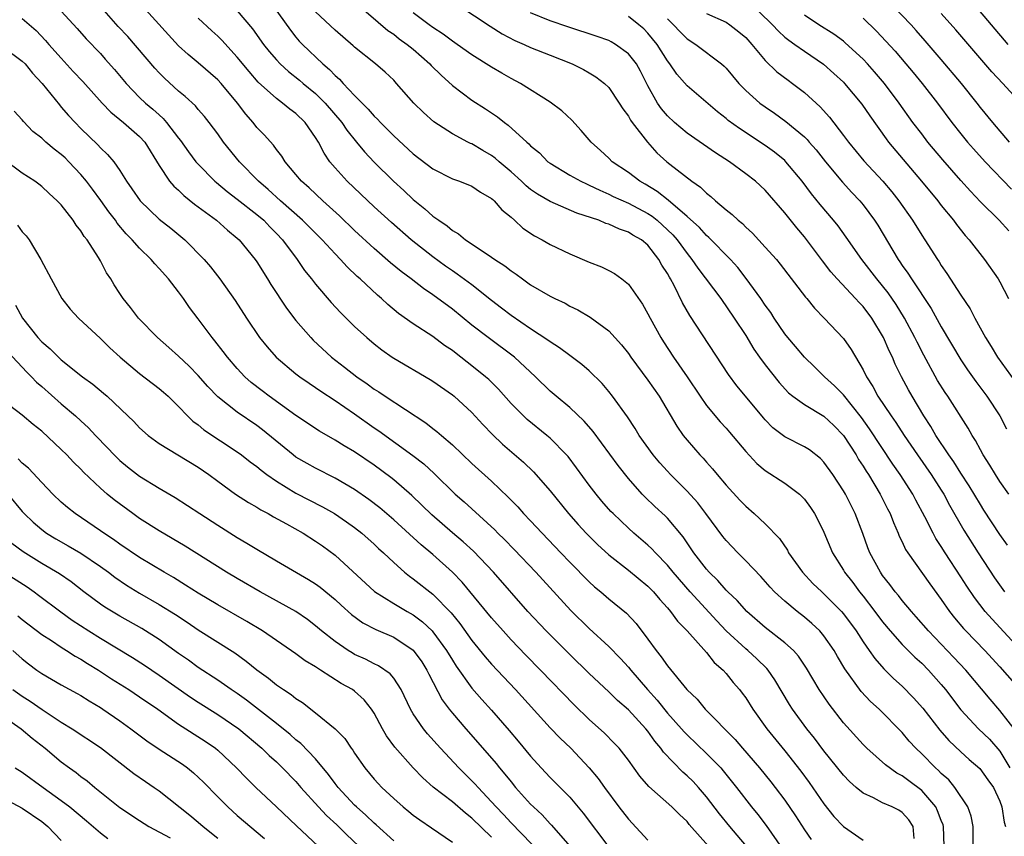
# Model space of a CAD drawing. Units: inches. Extents: x 2502000 to 2505000, y 1497000 to 1500000.
# Drawn here: x 2503053 to 2503153, y 1497254 to 1497338 of the extents above; entities that cross this region are included whole.
import ezdxf

# ---------------------------------------------------------------- set-up
doc = ezdxf.new("R2010")
doc.units = ezdxf.units.IN
doc.header["$MEASUREMENT"] = 0
doc.layers.add('LD25021497_2ft', color=120, linetype='Continuous')

msp = doc.modelspace()

# ---------------------------------------------------------------- linework, layer by layer
at = {"layer": 'LD25021497_2ft'}
for points, elevation in [([(2503147.29, 1497253), (2503147.23, 1497255), (2503147.18, 1497255.18), (2503147, 1497255.61), (2503146.62, 1497256.62), (2503146.43, 1497257), (2503145, 1497258.69), (2503143.67, 1497259.67), (2503143, 1497260.2), (2503142.47, 1497260.47), (2503141.31, 1497261.31), (2503139.38, 1497263), (2503139, 1497263.38), (2503137, 1497265.62), (2503135.52, 1497267.52), (2503134.53, 1497269), (2503133.21, 1497271.21), (2503132.41, 1497272.41), (2503131.88, 1497273), (2503131, 1497273.8), (2503129, 1497275.36), (2503127.1, 1497277), (2503126.12, 1497278.12), (2503125.17, 1497279), (2503125, 1497279.17), (2503124.16, 1497280.16), (2503123.27, 1497281), (2503123, 1497281.31), (2503121.7, 1497283), (2503120.62, 1497284.62), (2503119, 1497286.53), (2503118.77, 1497286.77), (2503117.72, 1497287.72), (2503116.7, 1497288.7), (2503116.42, 1497289), (2503115, 1497290.61), (2503113.94, 1497291.94), (2503111.39, 1497295.39), (2503110.47, 1497296.47), (2503109, 1497297.85), (2503107.61, 1497299), (2503107, 1497299.53), (2503105.51, 1497301), (2503103.35, 1497303), (2503100.66, 1497305), (2503099, 1497306.28), (2503097, 1497307.9), (2503095, 1497309.39), (2503094.03, 1497310.03), (2503092.78, 1497311), (2503091.76, 1497311.76), (2503090.66, 1497312.66), (2503089, 1497314.12), (2503087, 1497315.96), (2503085.46, 1497317.46), (2503083.76, 1497319), (2503082.34, 1497320.34), (2503081.57, 1497321), (2503081, 1497321.7), (2503079.89, 1497323), (2503079.56, 1497323.56), (2503079, 1497324.25), (2503078.7, 1497324.7), (2503077.75, 1497325.75), (2503077, 1497326.51), (2503076.62, 1497327), (2503075.86, 1497327.86), (2503075.01, 1497329), (2503073.34, 1497331), (2503073, 1497331.37), (2503071, 1497333.1), (2503069.96, 1497333.96), (2503069, 1497334.86), (2503067.97, 1497335.97), (2503061.32, 1497343.32)], 7602), ([(2503096.07, 1497340.07), (2503100.86, 1497336.86), (2503102.09, 1497336.09), (2503103.4, 1497335.4), (2503104.33, 1497335), (2503105, 1497334.68), (2503107, 1497333.88), (2503109.25, 1497333), (2503110.42, 1497332.42), (2503111, 1497332.07), (2503111.67, 1497331.67), (2503112.56, 1497331), (2503113, 1497330.58), (2503114.07, 1497329), (2503114.42, 1497328.42), (2503115, 1497327.66), (2503115.23, 1497327.23), (2503115.39, 1497327), (2503116.94, 1497325), (2503117.91, 1497323.91), (2503118.94, 1497323), (2503119.24, 1497322.76), (2503121.5, 1497321), (2503122.39, 1497320.39), (2503123, 1497319.78), (2503123.44, 1497319.44), (2503123.91, 1497319), (2503125, 1497318.07), (2503125.61, 1497317.61), (2503126.22, 1497317), (2503126.66, 1497316.66), (2503127, 1497316.3), (2503127.69, 1497315.69), (2503129, 1497314.27), (2503130.14, 1497313), (2503130.53, 1497312.53), (2503133.13, 1497309.13), (2503133.25, 1497309), (2503134.02, 1497308.02), (2503135.03, 1497307), (2503137, 1497304.9), (2503137.78, 1497303.78), (2503139, 1497301.72), (2503139.36, 1497301), (2503140, 1497300), (2503140.53, 1497299), (2503141.87, 1497297), (2503142.34, 1497296.34), (2503143.21, 1497295), (2503144.57, 1497293), (2503145.97, 1497291), (2503147, 1497289.41), (2503147.25, 1497289), (2503147.86, 1497287.86), (2503149.32, 1497285.32), (2503150.77, 1497283), (2503152.44, 1497280.44), (2503153.48, 1497279)], 7588), ([(2503144.23, 1497253.77), (2503144.12, 1497255), (2503143.68, 1497255.68), (2503143, 1497256.42), (2503142.66, 1497256.66), (2503141.99, 1497257), (2503141, 1497257.44), (2503140.06, 1497257.94), (2503139, 1497258.42), (2503138.3, 1497259), (2503137.6, 1497259.6), (2503137, 1497260.24), (2503135, 1497262.73), (2503134.03, 1497264.03), (2503133.26, 1497265), (2503131.8, 1497267), (2503131.49, 1497267.49), (2503130.73, 1497268.73), (2503129.99, 1497269.99), (2503129.29, 1497271), (2503129.16, 1497271.16), (2503128.15, 1497272.15), (2503127.21, 1497273), (2503127, 1497273.17), (2503125, 1497275.01), (2503124.03, 1497276.03), (2503121.32, 1497279), (2503119.58, 1497281), (2503119, 1497281.73), (2503117.76, 1497283), (2503117.41, 1497283.41), (2503117, 1497283.78), (2503115.56, 1497285), (2503115, 1497285.51), (2503113.43, 1497287), (2503113.22, 1497287.22), (2503112.29, 1497288.29), (2503111.7, 1497289), (2503111, 1497289.92), (2503109.7, 1497291.7), (2503108.83, 1497292.83), (2503108.68, 1497293), (2503107, 1497294.72), (2503106.67, 1497295), (2503104.64, 1497296.64), (2503104.26, 1497297), (2503103, 1497298.28), (2503101.72, 1497299.72), (2503100.72, 1497300.72), (2503100.4, 1497301), (2503099, 1497302.12), (2503097.37, 1497303.37), (2503097, 1497303.67), (2503096.21, 1497304.21), (2503095, 1497305.12), (2503093, 1497306.42), (2503091.48, 1497307.48), (2503090.39, 1497308.39), (2503089.74, 1497309), (2503089.33, 1497309.33), (2503087.56, 1497311), (2503087.26, 1497311.26), (2503086.23, 1497312.23), (2503085.56, 1497313), (2503085, 1497313.56), (2503083.67, 1497315), (2503081.68, 1497317), (2503079.43, 1497319), (2503078.16, 1497320.16), (2503077.16, 1497321), (2503075.24, 1497323), (2503073.6, 1497325), (2503073, 1497325.84), (2503072.13, 1497327), (2503071.63, 1497327.63), (2503071, 1497328.33), (2503070.71, 1497328.71), (2503069.67, 1497329.67), (2503069, 1497330.21), (2503067.54, 1497331.54), (2503067, 1497332.07), (2503066.55, 1497332.55), (2503063.79, 1497335.79), (2503062.83, 1497336.83), (2503060.91, 1497339)], 7604), ([(2503078.59, 1497339), (2503080.44, 1497336.44), (2503081, 1497335.74), (2503081.34, 1497335.34), (2503081.67, 1497335), (2503083.75, 1497333), (2503084.44, 1497332.44), (2503085, 1497331.83), (2503085.45, 1497331.45), (2503085.84, 1497331), (2503087, 1497329.77), (2503088.38, 1497328.38), (2503089, 1497327.66), (2503089.35, 1497327.35), (2503089.65, 1497327), (2503091, 1497325.65), (2503093, 1497323.81), (2503095, 1497322.28), (2503097, 1497321.26), (2503097.74, 1497321), (2503099, 1497320.48), (2503099.88, 1497319.88), (2503101, 1497319.25), (2503101.12, 1497319.12), (2503101.28, 1497319), (2503102.06, 1497318.06), (2503103, 1497317.31), (2503103.36, 1497317), (2503104.21, 1497316.21), (2503105.41, 1497315.41), (2503106.19, 1497315), (2503107, 1497314.52), (2503109, 1497313.56), (2503111, 1497312.73), (2503112.24, 1497312.24), (2503113, 1497311.86), (2503113.57, 1497311.57), (2503114.33, 1497311), (2503115, 1497310.46), (2503116.44, 1497308.44), (2503117, 1497307.45), (2503117.23, 1497307), (2503118.31, 1497305), (2503118.58, 1497304.58), (2503119.62, 1497303), (2503121.01, 1497301), (2503122.34, 1497299), (2503123, 1497298.06), (2503124.38, 1497296.38), (2503125, 1497295.74), (2503125.35, 1497295.35), (2503127, 1497293.37), (2503128.13, 1497292.13), (2503129, 1497291.42), (2503131, 1497290.13), (2503132.49, 1497289), (2503132.75, 1497288.75), (2503133, 1497288.48), (2503133.63, 1497287.63), (2503134.04, 1497287), (2503134.38, 1497286.38), (2503135, 1497285.11), (2503135.87, 1497283), (2503137, 1497281.21), (2503137.12, 1497281), (2503137.95, 1497279.95), (2503138.65, 1497279), (2503139, 1497278.56), (2503140.21, 1497277), (2503141, 1497275.93), (2503141.78, 1497275), (2503143, 1497273.62), (2503144.31, 1497272.31), (2503145, 1497271.7), (2503145.7, 1497271), (2503147, 1497269.51), (2503147.42, 1497269), (2503149, 1497266.94), (2503150.82, 1497265), (2503151.92, 1497263.92), (2503153, 1497262.7), (2503154, 1497261)], 7596), ([(2503087.19, 1497339.19), (2503090.4, 1497336.4), (2503091, 1497336.03), (2503091.57, 1497335.57), (2503092.38, 1497335), (2503093, 1497334.5), (2503094.71, 1497333), (2503094.84, 1497332.84), (2503095.84, 1497331.84), (2503097, 1497330.78), (2503099, 1497329.28), (2503100.4, 1497328.4), (2503101.6, 1497327.6), (2503102.33, 1497327), (2503102.72, 1497326.72), (2503104.6, 1497325), (2503104.82, 1497324.82), (2503105, 1497324.63), (2503105.9, 1497323.9), (2503106.77, 1497323), (2503107, 1497322.83), (2503109, 1497321.63), (2503110.12, 1497321), (2503110.72, 1497320.72), (2503111, 1497320.61), (2503112.07, 1497320.07), (2503113, 1497319.68), (2503113.45, 1497319.45), (2503115, 1497318.76), (2503117, 1497317.7), (2503117.43, 1497317.43), (2503117.95, 1497317), (2503119, 1497316.04), (2503119.53, 1497315.53), (2503119.98, 1497315), (2503121, 1497313.6), (2503121.5, 1497313), (2503122.1, 1497312.1), (2503124.44, 1497309), (2503125.83, 1497307), (2503127, 1497305.21), (2503127.84, 1497303.84), (2503128.42, 1497303), (2503129, 1497302.21), (2503130.41, 1497300.41), (2503131.37, 1497299.37), (2503131.83, 1497299), (2503133, 1497298.15), (2503135, 1497296.97), (2503136.01, 1497296.01), (2503137, 1497295), (2503138.29, 1497293), (2503138.55, 1497292.55), (2503139, 1497291.87), (2503139.33, 1497291.33), (2503139.55, 1497291), (2503140.76, 1497289), (2503141.5, 1497287.5), (2503141.76, 1497287), (2503142.1, 1497286.1), (2503142.59, 1497285), (2503142.7, 1497284.7), (2503143, 1497284.11), (2503143.35, 1497283.35), (2503143.57, 1497283), (2503145.83, 1497279.83), (2503147, 1497278.22), (2503147.84, 1497277), (2503148.35, 1497276.35), (2503149.27, 1497275.27), (2503149.51, 1497275), (2503151.45, 1497273), (2503153, 1497271.34), (2503155, 1497269.06)], 7592), ([(2503127, 1497339.7), (2503129.74, 1497337), (2503130.35, 1497336.35), (2503131, 1497335.75), (2503131.42, 1497335.42), (2503132.02, 1497335), (2503133, 1497334.29), (2503134.97, 1497332.97), (2503136.03, 1497332.03), (2503137, 1497331.12), (2503137.12, 1497331), (2503138.87, 1497328.87), (2503139.68, 1497327.68), (2503141.35, 1497325.35), (2503141.61, 1497325), (2503144.99, 1497321), (2503146.64, 1497319), (2503147, 1497318.53), (2503148.26, 1497317), (2503148.57, 1497316.57), (2503149.46, 1497315.46), (2503149.87, 1497315), (2503151.42, 1497313), (2503152.83, 1497311), (2503153, 1497310.72), (2503153.89, 1497309)], 7578), ([(2503153.97, 1497325), (2503152.27, 1497327), (2503151, 1497328.55), (2503150.66, 1497329), (2503149.06, 1497331), (2503147, 1497333.46), (2503145.37, 1497335.37), (2503144.43, 1497336.43), (2503143.91, 1497337), (2503141.99, 1497339)], 7572), ([(2503153.85, 1497335), (2503152.15, 1497337), (2503150.42, 1497339)], 7568), ([(2503057, 1497338.38), (2503058.61, 1497336.61), (2503059.55, 1497335.55), (2503061, 1497334.05), (2503061.5, 1497333.5), (2503062.44, 1497332.44), (2503063.63, 1497331), (2503065, 1497329.58), (2503065.61, 1497329), (2503066.37, 1497328.37), (2503067, 1497327.78), (2503067.42, 1497327.42), (2503067.77, 1497327), (2503069, 1497325.39), (2503069.18, 1497325.18), (2503070, 1497324), (2503070.77, 1497323), (2503071, 1497322.74), (2503072.71, 1497321), (2503072.86, 1497320.86), (2503073.95, 1497319.95), (2503075, 1497319.17), (2503077, 1497317.6), (2503077.7, 1497317), (2503078.32, 1497316.32), (2503079, 1497315.65), (2503079.62, 1497315), (2503081.14, 1497313), (2503081.88, 1497311.88), (2503082.6, 1497311), (2503083, 1497310.47), (2503084.6, 1497308.6), (2503085.56, 1497307.56), (2503087, 1497306.15), (2503088.24, 1497305), (2503089, 1497304.37), (2503089.77, 1497303.77), (2503090.84, 1497303), (2503091, 1497302.9), (2503094.73, 1497300.73), (2503095, 1497300.56), (2503097, 1497299.14), (2503097.17, 1497299), (2503099, 1497297.33), (2503100.11, 1497296.11), (2503101.09, 1497295.09), (2503102.11, 1497294.12), (2503104.27, 1497292.27), (2503105.29, 1497291.29), (2503107, 1497289.32), (2503108.88, 1497287), (2503109.88, 1497285.88), (2503110.68, 1497285), (2503111.84, 1497283.84), (2503113, 1497282.79), (2503115, 1497281.23), (2503117, 1497279.58), (2503117.57, 1497279), (2503118.21, 1497278.21), (2503119, 1497277.37), (2503119.31, 1497277), (2503120.01, 1497276.01), (2503121, 1497275), (2503123, 1497272.79), (2503123.79, 1497271.79), (2503124.71, 1497271), (2503125, 1497270.66), (2503125.73, 1497269.73), (2503126.38, 1497269), (2503126.65, 1497268.65), (2503127, 1497268.16), (2503127.73, 1497267), (2503129.17, 1497265), (2503131, 1497262.73), (2503132.65, 1497260.65), (2503133.49, 1497259.49), (2503135, 1497257.31), (2503136.03, 1497256.03), (2503137, 1497255.01), (2503139, 1497253.59)], 7606), ([(2503075, 1497338.43), (2503076.57, 1497336.57), (2503077.69, 1497335), (2503078.27, 1497334.27), (2503079, 1497333.42), (2503079.4, 1497333), (2503080.23, 1497332.23), (2503081.35, 1497331.35), (2503081.74, 1497331), (2503083, 1497329.96), (2503083.98, 1497329), (2503085.69, 1497327), (2503086.21, 1497326.21), (2503087.2, 1497325), (2503088, 1497324), (2503089, 1497322.94), (2503090.97, 1497321), (2503092.04, 1497320.04), (2503093, 1497319.13), (2503094.19, 1497318.19), (2503095, 1497317.44), (2503095.61, 1497317), (2503096.45, 1497316.45), (2503097, 1497315.96), (2503097.63, 1497315.63), (2503098.34, 1497315), (2503100.34, 1497313.66), (2503101, 1497313.24), (2503101.34, 1497313), (2503102.36, 1497312.36), (2503103, 1497311.84), (2503103.51, 1497311.51), (2503104.18, 1497311), (2503105, 1497310.42), (2503107, 1497309.23), (2503107.47, 1497309), (2503108.52, 1497308.52), (2503109, 1497308.23), (2503109.84, 1497307.84), (2503111.09, 1497307.09), (2503113, 1497305.69), (2503114.28, 1497304.28), (2503115, 1497303.37), (2503115.25, 1497303), (2503117, 1497300.65), (2503118.14, 1497299), (2503119.94, 1497295.94), (2503120.61, 1497295), (2503121, 1497294.51), (2503122.32, 1497293), (2503122.66, 1497292.66), (2503123, 1497292.26), (2503123.6, 1497291.6), (2503124.08, 1497291), (2503125, 1497289.91), (2503126.39, 1497288.39), (2503127, 1497287.75), (2503127.88, 1497287), (2503129, 1497285.95), (2503130.45, 1497284.45), (2503131.26, 1497283.26), (2503131.39, 1497283), (2503132.82, 1497281), (2503133.87, 1497279.87), (2503134.78, 1497279), (2503135, 1497278.81), (2503136.79, 1497277), (2503137, 1497276.75), (2503138.29, 1497275), (2503139, 1497273.9), (2503139.64, 1497273), (2503140.19, 1497272.19), (2503141.12, 1497271.12), (2503142.13, 1497270.13), (2503143, 1497269.36), (2503144.17, 1497268.17), (2503145.11, 1497267.11), (2503146.85, 1497264.85), (2503147.79, 1497263.79), (2503149, 1497262.65), (2503149.87, 1497261.87), (2503150.94, 1497260.94), (2503151.78, 1497259.78), (2503152.33, 1497259), (2503153, 1497257.58), (2503153.21, 1497257), (2503153.44, 1497255.44), (2503153.57, 1497255)], 7598), ([(2503154.7, 1497264.7), (2503153, 1497266.88), (2503152.01, 1497268.01), (2503149.52, 1497271), (2503148.3, 1497272.3), (2503147, 1497273.66), (2503145.68, 1497275), (2503144.44, 1497276.44), (2503143.94, 1497277), (2503143, 1497278.12), (2503142.62, 1497278.62), (2503142.29, 1497279), (2503141.74, 1497279.74), (2503141, 1497280.67), (2503140.77, 1497281), (2503139.7, 1497283), (2503139.5, 1497283.5), (2503138.98, 1497284.98), (2503138.21, 1497287), (2503137.21, 1497289), (2503137, 1497289.35), (2503135.91, 1497291), (2503135, 1497292.26), (2503134.64, 1497292.64), (2503133.52, 1497293.52), (2503133, 1497293.85), (2503131, 1497294.87), (2503129.79, 1497295.79), (2503129, 1497296.6), (2503128.81, 1497296.81), (2503126.97, 1497299), (2503126.08, 1497300.08), (2503125.23, 1497301.23), (2503121.28, 1497307.28), (2503120.55, 1497308.55), (2503119.68, 1497310.32), (2503119.31, 1497311), (2503119.19, 1497311.18), (2503119, 1497311.55), (2503118.43, 1497312.43), (2503118.13, 1497313), (2503117, 1497314.45), (2503116.33, 1497315), (2503115.47, 1497315.47), (2503115, 1497315.79), (2503114.08, 1497316.08), (2503113, 1497316.6), (2503112.69, 1497316.69), (2503111.97, 1497317), (2503109.74, 1497317.74), (2503107, 1497318.94), (2503105.69, 1497319.69), (2503105, 1497320.17), (2503104.54, 1497320.54), (2503104.08, 1497321), (2503103, 1497321.97), (2503101.77, 1497323), (2503101.37, 1497323.37), (2503101, 1497323.64), (2503100.13, 1497324.13), (2503099, 1497324.81), (2503098.86, 1497324.86), (2503098.59, 1497325), (2503097, 1497325.85), (2503095.09, 1497327.09), (2503094.03, 1497328.03), (2503093.04, 1497329), (2503091.3, 1497331), (2503091, 1497331.32), (2503090.14, 1497332.14), (2503089.13, 1497333), (2503087, 1497334.71), (2503086.85, 1497334.85), (2503085, 1497336.46), (2503083, 1497338.34)], 7594), ([(2503155, 1497273.16), (2503152.2, 1497276.2), (2503151.5, 1497277), (2503150.41, 1497278.41), (2503149.6, 1497279.6), (2503149, 1497280.54), (2503147.39, 1497283), (2503147, 1497283.64), (2503146.46, 1497284.46), (2503146.16, 1497285), (2503145.33, 1497286.67), (2503144.39, 1497288.39), (2503144.08, 1497289), (2503142.79, 1497291), (2503142.05, 1497292.05), (2503139.66, 1497295.66), (2503138.83, 1497296.83), (2503137, 1497299.14), (2503136.08, 1497300.08), (2503135.05, 1497301), (2503134.02, 1497302.02), (2503133, 1497302.99), (2503132.09, 1497304.09), (2503131.32, 1497305), (2503131, 1497305.4), (2503129.92, 1497307), (2503129.56, 1497307.56), (2503129, 1497308.31), (2503128.54, 1497309), (2503127.06, 1497311.06), (2503126.18, 1497312.18), (2503125.43, 1497313), (2503123.24, 1497315.24), (2503123, 1497315.44), (2503122.27, 1497316.27), (2503121, 1497317.4), (2503119.07, 1497319.07), (2503117.96, 1497319.96), (2503116.71, 1497320.71), (2503116.16, 1497321), (2503115, 1497321.89), (2503113.35, 1497323), (2503113, 1497323.35), (2503112.15, 1497324.15), (2503111.18, 1497325), (2503110.18, 1497326.18), (2503109.23, 1497327.23), (2503108.19, 1497328.19), (2503107, 1497329.09), (2503103.98, 1497331), (2503103, 1497331.52), (2503102.06, 1497332.06), (2503101, 1497332.68), (2503099, 1497333.93), (2503097.48, 1497335), (2503097, 1497335.32), (2503096.05, 1497336.05), (2503095, 1497336.73), (2503094.64, 1497337), (2503093, 1497338.23)], 7590), ([(2503153.76, 1497283.76), (2503153, 1497284.86), (2503151.37, 1497287.37), (2503151, 1497287.92), (2503149.85, 1497289.85), (2503149, 1497291.13), (2503148.29, 1497292.29), (2503147.77, 1497293), (2503146.46, 1497295), (2503145.93, 1497295.93), (2503145.21, 1497297), (2503144.01, 1497299), (2503143.65, 1497299.65), (2503142.94, 1497301), (2503142.3, 1497302.3), (2503142, 1497303), (2503141.66, 1497303.66), (2503141.09, 1497305), (2503139.89, 1497307), (2503139, 1497308.18), (2503138.59, 1497308.59), (2503138.24, 1497309), (2503136.35, 1497311), (2503135.72, 1497311.72), (2503134.85, 1497312.85), (2503133, 1497315.3), (2503132.22, 1497316.22), (2503131, 1497317.76), (2503129, 1497320.07), (2503127.99, 1497321), (2503127, 1497321.76), (2503125.34, 1497323), (2503123.91, 1497323.91), (2503121, 1497325.92), (2503119.73, 1497327), (2503119, 1497327.68), (2503118.39, 1497328.39), (2503117.98, 1497329), (2503117, 1497330.75), (2503116.24, 1497332.24), (2503115.82, 1497333), (2503115, 1497334.04), (2503113.69, 1497335), (2503113.25, 1497335.25), (2503113, 1497335.38), (2503111.81, 1497335.81), (2503108.8, 1497336.8), (2503107, 1497337.42), (2503105, 1497338.22)], 7586), ([(2503123, 1497338.17), (2503125, 1497337.28), (2503125.39, 1497337), (2503126.29, 1497336.29), (2503127, 1497335.69), (2503127.63, 1497335), (2503129, 1497333.36), (2503130.19, 1497332.19), (2503131.33, 1497331.33), (2503131.79, 1497331), (2503133, 1497330.07), (2503134.61, 1497328.61), (2503135.56, 1497327.56), (2503137, 1497325.69), (2503137.5, 1497325), (2503139.08, 1497323.08), (2503141.03, 1497321), (2503141.93, 1497319.93), (2503142.66, 1497319), (2503144.05, 1497317), (2503145, 1497315.47), (2503145.32, 1497315), (2503146.6, 1497313), (2503146.77, 1497312.77), (2503147, 1497312.38), (2503147.57, 1497311.57), (2503149, 1497309.36), (2503149.96, 1497307.96), (2503150.44, 1497307), (2503151.51, 1497305), (2503152.09, 1497304.09), (2503152.75, 1497303), (2503154.54, 1497300.54)], 7580), ([(2503153.91, 1497315.91), (2503152.93, 1497317), (2503151, 1497318.89), (2503149.98, 1497319.98), (2503149, 1497321.08), (2503147.17, 1497323.18), (2503145.64, 1497325), (2503145, 1497325.83), (2503144.11, 1497327), (2503142.68, 1497329), (2503141.18, 1497331), (2503140.18, 1497332.18), (2503139.46, 1497333), (2503139, 1497333.48), (2503137.17, 1497335.17), (2503137, 1497335.31), (2503136.03, 1497336.03), (2503134.49, 1497337), (2503133, 1497337.98)], 7576), ([(2503155.14, 1497329), (2503153.29, 1497331), (2503152.18, 1497332.18), (2503150.32, 1497334.32), (2503148.49, 1497336.49), (2503147, 1497338.17)], 7570), ([(2503053, 1497337.65), (2503054.42, 1497336.42), (2503055.4, 1497335.4), (2503055.73, 1497335), (2503057, 1497333.57), (2503058.23, 1497332.23), (2503059.21, 1497331.21), (2503061.19, 1497329), (2503062.06, 1497328.06), (2503063.36, 1497327), (2503065, 1497325.57), (2503065.53, 1497325), (2503067, 1497322.62), (2503068.08, 1497321), (2503068.5, 1497320.5), (2503069, 1497320.07), (2503069.53, 1497319.53), (2503070.64, 1497318.64), (2503072.86, 1497317), (2503074.01, 1497316.01), (2503075, 1497315.19), (2503075.2, 1497315), (2503076.84, 1497313), (2503077, 1497312.76), (2503078.1, 1497311), (2503078.44, 1497310.44), (2503080.02, 1497308.02), (2503081, 1497306.75), (2503082.51, 1497305), (2503082.75, 1497304.75), (2503084.64, 1497303), (2503085.98, 1497301.98), (2503087.21, 1497301), (2503088.28, 1497300.28), (2503089, 1497299.74), (2503089.46, 1497299.46), (2503090.14, 1497299), (2503094.3, 1497296.3), (2503095, 1497295.72), (2503095.41, 1497295.41), (2503095.87, 1497295), (2503097, 1497294.03), (2503099, 1497292.14), (2503101, 1497290.31), (2503102.7, 1497288.7), (2503103.69, 1497287.69), (2503104.29, 1497287), (2503105, 1497286.26), (2503106.17, 1497285), (2503108.08, 1497283), (2503109, 1497282.04), (2503111, 1497280.02), (2503111.53, 1497279.53), (2503112.19, 1497279), (2503113, 1497278.3), (2503114.82, 1497276.82), (2503115.78, 1497275.78), (2503117, 1497274.18), (2503117.85, 1497273), (2503118.37, 1497272.37), (2503119, 1497271.43), (2503120.99, 1497269), (2503122.02, 1497268.02), (2503122.86, 1497267), (2503125.91, 1497263.91), (2503126.68, 1497263), (2503128.4, 1497261), (2503129.57, 1497259.57), (2503130.02, 1497259), (2503131, 1497257.68), (2503132.09, 1497256.09), (2503133, 1497254.67), (2503133.68, 1497253.68)], 7608), ([(2503150.27, 1497253), (2503150.27, 1497254.27), (2503150.25, 1497255), (2503150.05, 1497256.05), (2503149.72, 1497257), (2503148.4, 1497259), (2503147.76, 1497259.76), (2503147, 1497260.43), (2503146.73, 1497260.73), (2503146.41, 1497261), (2503145, 1497262.43), (2503144.39, 1497263), (2503143.73, 1497263.73), (2503143, 1497264.62), (2503140.65, 1497267), (2503139.78, 1497267.78), (2503138.81, 1497268.81), (2503137.14, 1497271.14), (2503136.39, 1497272.39), (2503136.04, 1497273), (2503135, 1497274.51), (2503134.58, 1497275), (2503133.77, 1497275.77), (2503133, 1497276.42), (2503132.25, 1497277), (2503131, 1497278.04), (2503129.96, 1497279), (2503129.49, 1497279.49), (2503128.56, 1497280.56), (2503127, 1497282.18), (2503126.19, 1497283), (2503125, 1497284.25), (2503124.67, 1497284.67), (2503122.93, 1497287), (2503122.09, 1497288.09), (2503121, 1497289.29), (2503119.3, 1497291), (2503119, 1497291.33), (2503118.2, 1497292.2), (2503117.55, 1497293), (2503116.12, 1497295), (2503115.71, 1497295.71), (2503114.91, 1497296.91), (2503113.39, 1497299), (2503113, 1497299.49), (2503112.31, 1497300.31), (2503111, 1497301.6), (2503110.25, 1497302.25), (2503109, 1497303.16), (2503107.96, 1497303.96), (2503107, 1497304.57), (2503106.76, 1497304.76), (2503105, 1497305.9), (2503103, 1497307.26), (2503102.03, 1497308.03), (2503101, 1497308.81), (2503099, 1497310.39), (2503097.5, 1497311.5), (2503097, 1497311.83), (2503096.31, 1497312.31), (2503095, 1497313.26), (2503092.79, 1497315), (2503090.77, 1497316.77), (2503089, 1497318.39), (2503086.24, 1497321), (2503085, 1497322.38), (2503084.48, 1497323), (2503083.87, 1497323.87), (2503083.3, 1497325), (2503083, 1497325.48), (2503081.93, 1497327), (2503081, 1497327.91), (2503080.37, 1497328.37), (2503079.64, 1497329), (2503079, 1497329.47), (2503077.14, 1497331.14), (2503076.21, 1497332.21), (2503075, 1497333.69), (2503073.41, 1497335.41), (2503073, 1497335.82), (2503072.38, 1497336.38), (2503071, 1497337.69)], 7600), ([(2503153.92, 1497289), (2503153, 1497290.3), (2503152.54, 1497291), (2503151.97, 1497291.97), (2503151.29, 1497293), (2503151, 1497293.52), (2503150.49, 1497294.49), (2503150.15, 1497295), (2503149.74, 1497295.74), (2503147.66, 1497299), (2503147.39, 1497299.39), (2503146.63, 1497300.63), (2503145.22, 1497303.22), (2503144.53, 1497304.53), (2503144.31, 1497305), (2503143.25, 1497307), (2503142.38, 1497308.38), (2503141.57, 1497309.57), (2503141, 1497310.3), (2503140.4, 1497311), (2503138.88, 1497313), (2503137.29, 1497315.29), (2503136.44, 1497316.44), (2503135.99, 1497317), (2503134.62, 1497318.62), (2503133.72, 1497319.72), (2503132.78, 1497321), (2503131.11, 1497323), (2503131, 1497323.11), (2503129.96, 1497323.96), (2503129, 1497324.65), (2503126.38, 1497326.38), (2503125.22, 1497327.22), (2503125, 1497327.42), (2503124.11, 1497328.11), (2503121, 1497330.77), (2503119.95, 1497331.95), (2503119.25, 1497333), (2503119, 1497333.31), (2503117.94, 1497335), (2503117, 1497336.15), (2503116.57, 1497336.57), (2503116.08, 1497337), (2503115, 1497337.85)], 7584), ([(2503119, 1497337.62), (2503119.63, 1497337), (2503120.29, 1497336.29), (2503121, 1497335.57), (2503121.89, 1497335), (2503124.53, 1497333), (2503124.78, 1497332.78), (2503125, 1497332.55), (2503126.31, 1497331), (2503127, 1497330.29), (2503128.46, 1497329), (2503129, 1497328.6), (2503129.95, 1497327.95), (2503131.11, 1497327.12), (2503133, 1497325.54), (2503133.27, 1497325.27), (2503133.5, 1497325), (2503134.2, 1497324.2), (2503135.15, 1497323), (2503136.9, 1497320.9), (2503137.86, 1497319.86), (2503138.67, 1497319), (2503139, 1497318.6), (2503140.18, 1497317), (2503140.5, 1497316.5), (2503142.58, 1497313), (2503142.76, 1497312.76), (2503143, 1497312.39), (2503143.59, 1497311.59), (2503143.95, 1497311), (2503145.97, 1497307.97), (2503147, 1497306.12), (2503149, 1497302.73), (2503149.7, 1497301.7), (2503150.52, 1497300.52), (2503151.67, 1497299), (2503152.98, 1497297), (2503153.69, 1497295.69)], 7582), ([(2503139, 1497337.67), (2503140.36, 1497336.36), (2503141.33, 1497335.33), (2503142.29, 1497334.29), (2503143.39, 1497333), (2503144.12, 1497332.12), (2503145.04, 1497331), (2503146.6, 1497329), (2503148.09, 1497327), (2503149, 1497325.85), (2503149.7, 1497325), (2503150.3, 1497324.3), (2503151.49, 1497323), (2503154.19, 1497320.19)], 7574), ([(2503051, 1497334.78), (2503053, 1497333.29), (2503053.29, 1497333), (2503054.06, 1497332.06), (2503055.06, 1497331), (2503056.8, 1497328.8), (2503057, 1497328.59), (2503057.73, 1497327.73), (2503058.41, 1497327), (2503059, 1497326.4), (2503060.73, 1497324.73), (2503061, 1497324.42), (2503061.74, 1497323.74), (2503062.36, 1497323), (2503063, 1497322.1), (2503063.68, 1497321), (2503064.23, 1497320.23), (2503065.08, 1497319), (2503067, 1497317.13), (2503068.19, 1497316.19), (2503069.62, 1497315), (2503071.6, 1497313), (2503072.25, 1497312.25), (2503073.21, 1497311), (2503074.8, 1497308.8), (2503075.94, 1497307), (2503077.28, 1497305), (2503078.05, 1497304.05), (2503078.99, 1497303), (2503081, 1497301.3), (2503081.39, 1497301), (2503082.34, 1497300.34), (2503083, 1497299.9), (2503083.53, 1497299.53), (2503085, 1497298.58), (2503087, 1497297.2), (2503089, 1497295.79), (2503089.48, 1497295.48), (2503092.96, 1497292.96), (2503094.08, 1497292.08), (2503095.12, 1497291.12), (2503097.28, 1497289), (2503098.2, 1497288.2), (2503101.33, 1497285.33), (2503101.66, 1497285), (2503102.34, 1497284.34), (2503103.32, 1497283.32), (2503105.52, 1497281), (2503109.1, 1497277.1), (2503111, 1497275.24), (2503113, 1497273.41), (2503114.2, 1497272.2), (2503115, 1497271.3), (2503115.24, 1497271), (2503116.97, 1497269), (2503117.94, 1497267.94), (2503119, 1497266.61), (2503120.43, 1497265), (2503120.69, 1497264.69), (2503121, 1497264.37), (2503123, 1497262.47), (2503124.44, 1497261), (2503124.71, 1497260.71), (2503126.07, 1497259), (2503127.6, 1497257), (2503128.24, 1497256.24), (2503129.09, 1497255.09), (2503130.74, 1497252.74)], 7610), ([(2503127.07, 1497253), (2503126.13, 1497254.13), (2503125.37, 1497255), (2503124.31, 1497256.31), (2503123, 1497258.04), (2503122.17, 1497259), (2503121.61, 1497259.61), (2503121, 1497260.19), (2503120.56, 1497260.56), (2503118.59, 1497262.59), (2503118.32, 1497263), (2503117.72, 1497263.72), (2503117, 1497264.74), (2503116.78, 1497265), (2503115, 1497266.92), (2503113.88, 1497267.88), (2503113, 1497268.76), (2503111, 1497270.64), (2503109, 1497272.59), (2503106.59, 1497275), (2503104.73, 1497277), (2503101.19, 1497281), (2503099.15, 1497283.15), (2503098.11, 1497284.11), (2503097, 1497285.04), (2503094.89, 1497286.89), (2503093.88, 1497287.88), (2503092.86, 1497288.86), (2503091, 1497290.47), (2503090.71, 1497290.71), (2503089, 1497291.95), (2503087, 1497293.32), (2503085.94, 1497293.94), (2503085, 1497294.53), (2503083.42, 1497295.42), (2503081, 1497297.05), (2503078.27, 1497299), (2503077.55, 1497299.55), (2503076.42, 1497300.42), (2503075.78, 1497301), (2503075, 1497301.83), (2503074, 1497303), (2503073.57, 1497303.57), (2503072.69, 1497304.69), (2503072.42, 1497305), (2503071, 1497306.92), (2503070.1, 1497308.1), (2503069.5, 1497309), (2503069, 1497309.68), (2503067.96, 1497311), (2503067, 1497312.09), (2503066.55, 1497312.55), (2503066.2, 1497313), (2503065, 1497314.16), (2503064.26, 1497315), (2503063.63, 1497315.63), (2503062.72, 1497316.72), (2503062.54, 1497317), (2503061.87, 1497317.87), (2503061.04, 1497319.04), (2503060.19, 1497320.19), (2503059.58, 1497321), (2503059, 1497321.68), (2503057.76, 1497323), (2503057.38, 1497323.38), (2503057, 1497323.73), (2503056.28, 1497324.28), (2503055.42, 1497325), (2503055, 1497325.4), (2503054.1, 1497326.1), (2503053.12, 1497327.12), (2503053, 1497327.28), (2503052.18, 1497328.18)], 7612), ([(2503123.18, 1497253), (2503121.22, 1497255.22), (2503121, 1497255.51), (2503120.22, 1497256.22), (2503119.44, 1497257), (2503117.09, 1497259.09), (2503116.16, 1497260.16), (2503115, 1497261.78), (2503114.05, 1497263), (2503113.54, 1497263.54), (2503112.55, 1497264.55), (2503111, 1497265.94), (2503109.45, 1497267.44), (2503106.01, 1497271), (2503104.51, 1497272.51), (2503103, 1497274.1), (2503102.18, 1497275), (2503101, 1497276.34), (2503097.99, 1497279.99), (2503097, 1497281.01), (2503095, 1497282.81), (2503093.8, 1497283.8), (2503091, 1497286.38), (2503089.59, 1497287.59), (2503088.46, 1497288.46), (2503087, 1497289.47), (2503085, 1497290.64), (2503083, 1497291.64), (2503082.13, 1497292.13), (2503081, 1497292.79), (2503080.72, 1497293), (2503077.58, 1497295.58), (2503077, 1497296.01), (2503075, 1497297.37), (2503073, 1497298.94), (2503071.99, 1497300), (2503071, 1497301.14), (2503070.09, 1497302.09), (2503069, 1497303.1), (2503067.99, 1497303.99), (2503066.83, 1497305), (2503064.91, 1497307), (2503064.09, 1497308.09), (2503063.34, 1497309), (2503063, 1497309.51), (2503062.42, 1497310.42), (2503062.08, 1497311), (2503061.64, 1497311.64), (2503061, 1497312.85), (2503060.79, 1497313.21), (2503059.63, 1497315), (2503059.35, 1497315.35), (2503059, 1497315.94), (2503058.52, 1497316.52), (2503058.22, 1497317), (2503057, 1497318.57), (2503056.59, 1497319), (2503055.75, 1497319.75), (2503055, 1497320.46), (2503054.7, 1497320.7), (2503054.29, 1497321), (2503053, 1497321.83), (2503051, 1497323.33)], 7614), ([(2503052.52, 1497316.52), (2503053, 1497315.84), (2503053.4, 1497315.4), (2503053.7, 1497315), (2503054.91, 1497313), (2503055.95, 1497311), (2503057.06, 1497309), (2503057.92, 1497307.92), (2503058.75, 1497307), (2503061, 1497304.9), (2503061.97, 1497303.97), (2503063.03, 1497303), (2503065, 1497301.34), (2503067, 1497299.81), (2503067.44, 1497299.44), (2503067.93, 1497299), (2503069, 1497297.96), (2503069.91, 1497297), (2503070.46, 1497296.46), (2503071, 1497296.07), (2503071.58, 1497295.58), (2503075, 1497293.33), (2503075.44, 1497293), (2503076.31, 1497292.31), (2503077, 1497291.81), (2503077.44, 1497291.44), (2503078.02, 1497291), (2503079, 1497290.32), (2503081, 1497289.09), (2503083.7, 1497287.7), (2503084.93, 1497287), (2503086.17, 1497286.17), (2503087, 1497285.57), (2503087.74, 1497285), (2503089, 1497283.89), (2503089.45, 1497283.45), (2503089.96, 1497283), (2503091, 1497281.99), (2503092.1, 1497281), (2503092.6, 1497280.6), (2503093, 1497280.32), (2503095, 1497278.75), (2503096.86, 1497276.86), (2503097.76, 1497275.76), (2503099, 1497274.02), (2503100.35, 1497272.35), (2503101, 1497271.61), (2503103.45, 1497269), (2503107, 1497265.11), (2503108.03, 1497264.03), (2503109.1, 1497263), (2503110.04, 1497262.04), (2503111, 1497261), (2503111.91, 1497259.91), (2503112.55, 1497259), (2503114.03, 1497257), (2503115, 1497255.75), (2503117, 1497253.62)], 7616), ([(2503052.32, 1497308.32), (2503053.02, 1497307), (2503054.61, 1497305), (2503055, 1497304.57), (2503055.85, 1497303.85), (2503056.7, 1497303), (2503057, 1497302.73), (2503059.16, 1497301), (2503060.23, 1497300.23), (2503061.33, 1497299.33), (2503061.7, 1497299), (2503063.82, 1497297), (2503064.41, 1497296.41), (2503065, 1497295.79), (2503065.89, 1497295), (2503067, 1497294.19), (2503068.92, 1497293), (2503071, 1497291.76), (2503072.09, 1497291), (2503073, 1497290.32), (2503074.82, 1497289), (2503076.13, 1497288.13), (2503077, 1497287.65), (2503077.4, 1497287.4), (2503078.16, 1497287), (2503078.69, 1497286.69), (2503080.05, 1497285.95), (2503081.74, 1497285), (2503083, 1497284.2), (2503083.71, 1497283.71), (2503085, 1497282.76), (2503089.05, 1497279.05), (2503091, 1497277.81), (2503092.36, 1497277), (2503093, 1497276.64), (2503093.94, 1497275.94), (2503094.93, 1497275), (2503095, 1497274.93), (2503096.41, 1497273), (2503097, 1497272), (2503097.39, 1497271.39), (2503099, 1497269.15), (2503100, 1497268), (2503101, 1497266.9), (2503102.82, 1497264.82), (2503103.74, 1497263.74), (2503105, 1497262.2), (2503106.09, 1497261), (2503107, 1497260.03), (2503109, 1497258.01), (2503110.38, 1497256.38), (2503113, 1497252.88)], 7618), ([(2503051.54, 1497303.54), (2503053.46, 1497301.46), (2503053.95, 1497301), (2503054.46, 1497300.46), (2503055, 1497300.02), (2503057, 1497298.24), (2503058.45, 1497297), (2503059, 1497296.48), (2503059.78, 1497295.78), (2503060.49, 1497295), (2503061.72, 1497293.73), (2503062.4, 1497293), (2503063, 1497292.42), (2503063.78, 1497291.78), (2503065, 1497290.83), (2503067, 1497289.62), (2503068.66, 1497288.66), (2503071.17, 1497287), (2503073, 1497285.81), (2503075, 1497284.56), (2503075.99, 1497283.99), (2503077, 1497283.36), (2503079, 1497282.18), (2503082.28, 1497280.28), (2503083, 1497279.83), (2503083.48, 1497279.48), (2503085, 1497278.21), (2503085.63, 1497277.63), (2503086.69, 1497276.69), (2503087.85, 1497275.85), (2503089.16, 1497275.16), (2503091, 1497274.37), (2503093, 1497273.05), (2503093.86, 1497271.86), (2503094.39, 1497271), (2503094.58, 1497270.58), (2503095.96, 1497267.96), (2503096.68, 1497267), (2503097, 1497266.59), (2503098.36, 1497265), (2503099.61, 1497263.61), (2503101.47, 1497261.46), (2503101.83, 1497261), (2503102.37, 1497260.37), (2503103, 1497259.56), (2503103.47, 1497259), (2503105, 1497257.29), (2503105.28, 1497257), (2503106.18, 1497256.18), (2503107, 1497255.26), (2503107.13, 1497255.13), (2503109, 1497253)], 7620), ([(2503106.15, 1497252.15), (2503103, 1497255.37), (2503102.23, 1497256.23), (2503101.47, 1497257), (2503101, 1497257.54), (2503099.62, 1497259), (2503099.34, 1497259.34), (2503099, 1497259.69), (2503097.67, 1497261), (2503095.78, 1497263), (2503094.47, 1497264.47), (2503094.03, 1497265), (2503093, 1497266.51), (2503092.71, 1497267), (2503091.75, 1497269), (2503091, 1497270.16), (2503090.63, 1497270.63), (2503089.45, 1497271.45), (2503089, 1497271.65), (2503088.11, 1497272.11), (2503087, 1497272.61), (2503086.75, 1497272.75), (2503086.35, 1497273), (2503085, 1497273.91), (2503083.61, 1497275), (2503083, 1497275.53), (2503082.17, 1497276.17), (2503081, 1497277), (2503077.34, 1497279), (2503075, 1497280.36), (2503073.91, 1497281), (2503069.67, 1497283.67), (2503067, 1497285.23), (2503065, 1497286.51), (2503064.31, 1497287), (2503062.4, 1497288.4), (2503061.68, 1497289), (2503061, 1497289.6), (2503059.26, 1497291.26), (2503059, 1497291.54), (2503058.25, 1497292.25), (2503057.55, 1497293), (2503057, 1497293.55), (2503055, 1497295.44), (2503054.12, 1497296.12), (2503053, 1497297.07), (2503051, 1497298.61)], 7622), ([(2503101, 1497253.9), (2503099, 1497255.87), (2503098.35, 1497256.35), (2503097, 1497257.52), (2503095.03, 1497259.03), (2503093.97, 1497259.97), (2503092.99, 1497260.99), (2503091.11, 1497263.11), (2503090.27, 1497264.27), (2503089.86, 1497265), (2503089, 1497266.58), (2503088.72, 1497267), (2503087.97, 1497267.97), (2503087, 1497268.85), (2503086.79, 1497269), (2503085.64, 1497269.64), (2503083.52, 1497271), (2503083.19, 1497271.19), (2503083, 1497271.33), (2503081.95, 1497271.95), (2503081, 1497272.65), (2503077.58, 1497275), (2503075.97, 1497275.97), (2503073, 1497277.66), (2503071, 1497278.86), (2503069.7, 1497279.7), (2503068.46, 1497280.46), (2503067.51, 1497281), (2503065, 1497282.5), (2503063, 1497283.87), (2503062.35, 1497284.35), (2503061.36, 1497285), (2503061, 1497285.26), (2503058.41, 1497287), (2503057.63, 1497287.63), (2503057, 1497288.19), (2503056.15, 1497289), (2503055, 1497290.19), (2503053.65, 1497291.65), (2503053, 1497292.17), (2503052.6, 1497292.6)], 7624), ([(2503051.54, 1497289), (2503053, 1497287.23), (2503053.21, 1497287), (2503054.12, 1497286.12), (2503055, 1497285.37), (2503055.5, 1497285), (2503056.43, 1497284.43), (2503057.71, 1497283.71), (2503059, 1497282.96), (2503061, 1497281.6), (2503061.83, 1497281), (2503062.49, 1497280.49), (2503063.68, 1497279.68), (2503065, 1497278.87), (2503067, 1497277.71), (2503068.68, 1497276.68), (2503069.89, 1497275.89), (2503071, 1497275.13), (2503074.75, 1497272.75), (2503075.92, 1497271.92), (2503077, 1497271.04), (2503078.18, 1497270.18), (2503079, 1497269.5), (2503079.73, 1497269), (2503080.51, 1497268.51), (2503081, 1497268.09), (2503081.67, 1497267.67), (2503083, 1497266.63), (2503085, 1497265), (2503085.99, 1497263.99), (2503086.66, 1497263), (2503086.82, 1497262.82), (2503087, 1497262.52), (2503088.05, 1497261), (2503089, 1497259.86), (2503089.4, 1497259.4), (2503089.78, 1497259), (2503091, 1497257.86), (2503091.96, 1497257), (2503092.54, 1497256.54), (2503093, 1497256.16), (2503093.67, 1497255.67), (2503094.87, 1497254.87), (2503097, 1497253.4)], 7626), ([(2503091, 1497253.54), (2503089.19, 1497255.19), (2503089, 1497255.34), (2503088.16, 1497256.16), (2503087.18, 1497257), (2503087, 1497257.18), (2503085.31, 1497259), (2503085, 1497259.4), (2503084.33, 1497260.33), (2503083, 1497261.93), (2503081.5, 1497263.5), (2503081, 1497263.88), (2503080.41, 1497264.41), (2503079, 1497265.54), (2503075.93, 1497267.93), (2503075, 1497268.59), (2503074.38, 1497269), (2503073, 1497269.96), (2503071, 1497271.25), (2503070, 1497272), (2503069, 1497272.69), (2503067, 1497274.13), (2503065.24, 1497275.24), (2503063, 1497276.5), (2503061.44, 1497277.44), (2503061, 1497277.75), (2503059.32, 1497279), (2503058.01, 1497280.01), (2503056.83, 1497280.83), (2503055, 1497281.91), (2503053.1, 1497283.1), (2503051.95, 1497283.95)], 7628), ([(2503051, 1497281.11), (2503053.5, 1497279.5), (2503054.24, 1497279), (2503054.68, 1497278.68), (2503056.96, 1497276.96), (2503058.11, 1497276.11), (2503059.8, 1497275), (2503061, 1497274.25), (2503064.28, 1497272.28), (2503065.5, 1497271.5), (2503067, 1497270.49), (2503070.22, 1497268.22), (2503071, 1497267.71), (2503073, 1497266.46), (2503075.15, 1497265), (2503077.52, 1497263), (2503078.26, 1497262.26), (2503079, 1497261.61), (2503079.64, 1497261), (2503081, 1497259.6), (2503081.51, 1497259), (2503083.32, 1497257), (2503084.13, 1497256.13), (2503085.17, 1497255.17), (2503086.18, 1497254.18), (2503087.43, 1497253)], 7630), ([(2503052.55, 1497276.55), (2503053, 1497276.19), (2503055, 1497274.65), (2503055.99, 1497274.01), (2503057, 1497273.33), (2503057.54, 1497273), (2503058.43, 1497272.43), (2503059, 1497272.13), (2503059.68, 1497271.68), (2503060.8, 1497271), (2503062.12, 1497270.12), (2503063.91, 1497269), (2503065, 1497268.28), (2503066.86, 1497267), (2503069, 1497265.46), (2503071.72, 1497263.72), (2503072.76, 1497263), (2503073, 1497262.81), (2503074.92, 1497261), (2503075.93, 1497259.93), (2503076.89, 1497259), (2503079, 1497257.03), (2503081.06, 1497255.06), (2503083.26, 1497253)], 7632), ([(2503052.05, 1497273), (2503053, 1497272.16), (2503053.64, 1497271.64), (2503054.5, 1497271), (2503055, 1497270.64), (2503057, 1497269.48), (2503058.61, 1497268.61), (2503059, 1497268.39), (2503059.85, 1497267.85), (2503061, 1497267.17), (2503061.26, 1497267), (2503063, 1497265.81), (2503064.12, 1497265), (2503065.75, 1497263.75), (2503067, 1497262.91), (2503069.39, 1497261.39), (2503069.9, 1497261), (2503070.51, 1497260.5), (2503071.54, 1497259.54), (2503073, 1497258.03), (2503074.03, 1497257), (2503075, 1497256.14), (2503077.78, 1497253.78)], 7634), ([(2503052.06, 1497269), (2503053, 1497268.34), (2503053.82, 1497267.82), (2503055.03, 1497266.97), (2503057, 1497265.69), (2503058.12, 1497265), (2503061, 1497263.1), (2503064.43, 1497260.43), (2503065.6, 1497259.6), (2503066.5, 1497259), (2503067, 1497258.65), (2503070.15, 1497256.15), (2503071, 1497255.45), (2503071.5, 1497255), (2503073, 1497253.82)], 7636), ([(2503050, 1497267), (2503052.91, 1497265), (2503054.03, 1497264.03), (2503055.35, 1497263), (2503057, 1497261.63), (2503057.84, 1497261), (2503058.52, 1497260.52), (2503059, 1497260.13), (2503059.66, 1497259.66), (2503060.44, 1497259), (2503063, 1497256.95), (2503065, 1497255.61), (2503065.97, 1497255), (2503068.14, 1497253.86)], 7638), ([(2503052.28, 1497261), (2503053, 1497260.55), (2503055.13, 1497259), (2503057, 1497257.67), (2503057.87, 1497257), (2503059.59, 1497255.59), (2503061, 1497254.37), (2503061.76, 1497253.76)], 7640), ([(2503049, 1497258.99), (2503053, 1497256.88), (2503055, 1497255.5), (2503055.61, 1497255), (2503057, 1497253.58)], 7642)]:
    msp.add_lwpolyline(points, dxfattribs=dict(at, elevation=elevation))

doc.saveas('drawing.dxf')
